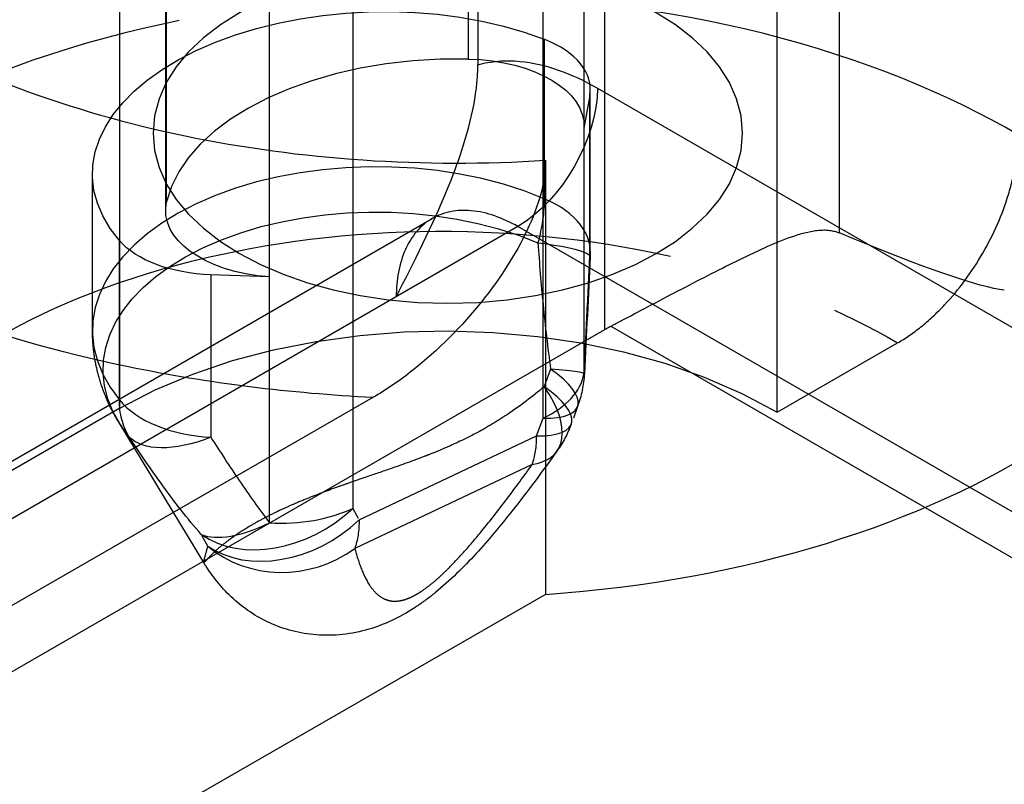
# Model space of a CAD drawing. Units: millimetres. Extents: x 63 to 2173, y 73 to 1579.
# Drawn here: x 1681 to 1689, y 1151 to 1158 of the extents above; entities that cross this region are included whole.
import ezdxf

# ---------------------------------------------------------------- set-up
doc = ezdxf.new("R2010")
doc.units = ezdxf.units.MM
doc.header["$LTSCALE"] = 2
doc.linetypes.add('Dashed', pattern=[5.699999816715717, 4.559999853372574, -1.139999963343143])
for name, color, linetype in [('Hidden (ISO)', 7, 'Dashed'), ('Hidden Narrow (ISO)', 7, 'Dashed'), ('Visible (ISO)', 7, 'Continuous'), ('Visible Narrow (ISO)', 7, 'Continuous')]:
    doc.layers.add(name, color=color, linetype=linetype)

# ---------------------------------------------------------------- blocks, each defined once
blk = doc.blocks.new('3366 U_Sheet_VIEW4')
at = {"layer": 'Hidden (ISO)', "ltscale": 0.9210526943206787}
for p, q in [((-39.55139110353716, 1.426138200333902), (-39.55139110353716, -24.43642203665929)), ((-42.41572133383175, -5.034872975565101), (-42.41572133383175, -25.03903920829436)), ((-37.21572133383179, -5.034872975565094), (-37.21572133383179, -25.03903920829435)), ((-42.30487104153166, -20.84593295876771), (-42.30487104153165, -25.72229950853738)), ((-38.6149146285716, -24.9767578248943), (-38.6149146285716, -20.90759343119155)), ((-38.61540186001525, -20.94691239542653), (-38.61540186001523, -24.99494538635072)), ((-41.38759212593805, -26.30806197241509), (-41.38759212593806, -22.26002898149088)), ((-36.91185466328854, -27.50102954543447), (-36.91185466328854, -23.36795589103092)), ((-38.55944224345594, -26.08263784554482), (-38.55944224345594, -24.65158646919532)), ((-38.56427217346801, -24.70618599154137), (-38.61540186001523, -24.99494538635072)), ((-42.94999910884327, -26.77951384348417), (-42.94999910884327, -25.40125871675725)), ((-44.55541573059929, -28.44927685431194), (-39.95396817695186, -25.79262987055166)), ((-41.38759212593805, -26.30806197241509), (-41.90592655514828, -26.28904336154892)), ((-38.43466643488222, -26.77282619149624), (-44.85677962704906, -30.48063497176003)), ((-36.91185466328854, -27.50102954543447), (-35.84947525328495, -26.88966383547608)), ((-42.71012254301272, -27.46635028214425), (-53.47567702892896, -33.66158599492575)), ((-41.96925078778462, -28.82656935913795), (-42.72173537972189, -27.58266734851546))]:
    blk.add_line(p, q, dxfattribs=at)
at = {"layer": 'Hidden (ISO)', "ltscale": 0.01206858785510335}
blk.add_line((-38.67123825302671, -27.45018382288517), (-38.72786774243583, -27.60526619405847), dxfattribs=at)
at = {"layer": 'Hidden (ISO)', "ltscale": 0.003449377072627934, "extrusion": (0, 0, -1)}
blk.add_arc((39.55944224345593, -26.08263784554491), 1, 179.9999999999931, 182.7036432685806, dxfattribs=at)
at = {"layer": 'Hidden (ISO)', "ltscale": 0.9210526943206787, "extrusion": (0, 0, -1)}
for centre, start, end in [((39.61057193000315, -27.10717909507822), 183.0998069769886, 200.0600444286016), ((39.66720141941227, -27.26226146625152), 200.0600444286009, 215.6396878251139)]:
    blk.add_arc(centre, 1, start, end, dxfattribs=at)
for centre, major_axis, ratio, start_param, end_param in [((-39.81572133383176, -25.03903920829438), (-2.599999999999992, 3.33066907387547e-16), 0.5773502691896256, 5.499419605950197, 11.78260491312978), ((-40.44999910884327, -25.35604630458), (-2.499736854124549, -0.06534976369066203), 0.5550445411727281, 5.858688170147987, 8.50414579071807), ((-39.71491462857155, -24.99665128625226), (-1.09988421581475, -0.02875389602387397), 0.5550445411727398, 1.657372803218679, 3.185866731484403), ((-41.20487104153162, -25.70240604717941), (-1.099884215814818, -0.02875389602385831), 0.5550445411727069, 4.89378192220209, 6.422275850467719), ((-65.32958068261476, -9.967972217288583), (30.54273788684797, -16.42977394408231), 0.0311044331415337, 0.07392952320551988, 0.3061896703704298)]:
    blk.add_ellipse(centre, major_axis=major_axis, ratio=ratio, start_param=start_param, end_param=end_param, dxfattribs=at)
at = {"layer": 'Hidden (ISO)', "ltscale": 0.9210526943206787}
for centre, major_axis, ratio, start_param, end_param in [((-39.55944224345593, -24.66967143406621), (0.9998947416498141, 0.0261399054763206), 0.5550445411727314, 6.170351797323434, 7.203817477230739), ((-39.81572133383165, -25.7738861311294), (2.499736854124531, 0.06534976369081358), 0.5550445411727297, 1.484219850370907, 3.002502110301486)]:
    blk.add_ellipse(centre, major_axis=major_axis, ratio=ratio, start_param=start_param, end_param=end_param, dxfattribs=at)
at = {"layer": 'Hidden (ISO)', "ltscale": 0.9210526943206787, "extrusion": (0, 0, -0.9999999999999999)}
blk.add_ellipse((-41.80776071689362, -25.73464316941831), major_axis=(-0.9998947416498156, -0.02613990547626314), ratio=0.5550445411727313, start_param=4.825222490240693, end_param=5.858688170147984, dxfattribs=at)
at = {"layer": 'Hidden (ISO)', "ltscale": 0.9210526943206787, "extrusion": (0, 0, -0.9999999999999998)}
blk.add_ellipse((-39.8157213338316, -29.17211286269856), major_axis=(-4.099959714163495, 0.03120898138886184), ratio=0.5823746477928015, start_param=0.7825976062791967, end_param=2.353393933073848, dxfattribs=at)
at = {"layer": 'Hidden (ISO)', "ltscale": 0.004669300136713154, "extrusion": (0, 0, -0.9999999999999998)}
blk.add_ellipse((-37.38330409514035, -27.39061150903385), major_axis=(1.499983540231301, 0.01143742709002599), ratio=0.5823663235202797, start_param=3.940158357976609, end_param=3.991234761569156, dxfattribs=at)
at = {"layer": 'Hidden (ISO)', "ltscale": 0.9210526943206787}
for points, knots in [([(-40.27082958555539, -26.48296806149181), (-40.2573871091825, -26.45659394518432), (-40.25735138498234, -26.45655805838806), (-40.08786846602089, -26.12341936828656), (-39.91828705895009, -25.786894304061), (-39.70153808010448, -25.23591028604744), (-39.61030561772316, -24.96326268122186), (-39.55834218662579, -24.60425338734753), (-39.55139110353716, -24.51846922779867), (-39.55139110353716, -24.43644754141263)], [-0.00893936895180816, -0.00893936895180816, -0.00893936895180816, -0.00893936895180816, 0, 0, 0.103591956621691, 0.103591956621691, 0.1717307292573488, 0.1717307292573488, 0.1938577052467609, 0.1938577052467609, 0.1938577052467609, 0.1938577052467609]), ([(-35.84947525328498, -26.88966383547373), (-35.78060973342681, -26.85003375241349), (-35.71190711805266, -26.80277795048237), (-35.57252626208569, -26.69094633869668), (-35.50236714293801, -26.62576820917378), (-35.30918435134588, -26.42022667045379), (-35.19484535765032, -26.26557585131511), (-35.00163640230232, -25.93164447699804), (-34.9245678235167, -25.75547729937621), (-34.84271434878718, -25.48566555173232), (-34.82120100829579, -25.39240484077944), (-34.79377362351418, -25.21594076118728), (-34.78707819120939, -25.13288595460803), (-34.78707827080333, -25.05349650541934)], [2.966757453032219e-07, 2.966757453032219e-07, 2.966757453032219e-07, 2.966757453032219e-07, 0.02916988437084705, 0.02916988437084705, 0.06017072437668382, 0.06017072437668382, 0.1180403376646119, 0.1180403376646119, 0.1759099872766536, 0.1759099872766536, 0.2069103663663758, 0.2069103663663758, 0.23607989690335, 0.23607989690335, 0.23607989690335, 0.23607989690335]), ([(-38.37867373300443, -26.74209605770914), (-38.3404624220685, -26.72215936004655), (-38.30110387707361, -26.70154217149751), (-38.10814093850985, -26.60019780764377), (-37.93169966628886, -26.50673866171574), (-37.57714294797353, -26.32165495953779), (-37.39897391758569, -26.23006851771678), (-37.07593740224453, -26.07277875301582), (-36.90841735685134, -25.9947630946531), (-36.67789094012988, -25.91832364902709), (-36.60468759207905, -25.89962767118512), (-36.47544240422462, -25.89084863340251), (-36.41867162498306, -25.89579741796334), (-36.36145649458302, -25.9199421265182)], [-0.7502986066619842, -0.7502986066619842, -0.7502986066619842, -0.7502986066619842, -0.7353397488009284, -0.7353397488009284, -0.678503073903898, -0.678503073903898, -0.6216663990068676, -0.6216663990068676, -0.561840566241575, -0.561840566241575, -0.5319276498589287, -0.5319276498589287, -0.5075165557865354, -0.5075165557865354, -0.5075165557865354, -0.5075165557865354]), ([(-42.72173537972187, -27.58266734851547), (-42.74931072804312, -27.53708364940992), (-42.7750870515098, -27.48954869358002), (-42.82222133211802, -27.3907651987637), (-42.84357600799633, -27.33951461470963), (-42.88100683243179, -27.23378033153011), (-42.89707841534572, -27.17929648083505), (-42.92316621576713, -27.06791075750758), (-42.93317778769901, -27.01101150214971), (-42.94659572593355, -26.8959103578817), (-42.94999910884327, -26.83771366615925), (-42.94999910884327, -26.77951384348417)], [1.921853468374334, 1.921853468374334, 1.921853468374334, 1.921853468374334, 1.989056834950847, 1.989056834950847, 2.05626020152736, 2.05626020152736, 2.123463568103872, 2.123463568103872, 2.190666934680385, 2.190666934680385, 2.257870301256899, 2.257870301256899, 2.257870301256899, 2.257870301256899]), ([(-38.85450285225322, -27.84494580525795), (-38.9800482901415, -28.02005272439849), (-39.11046338264281, -28.19680598688187), (-39.35005627063597, -28.49908121675002), (-39.45433832113579, -28.62474107946852), (-39.67624560997903, -28.86721391673059), (-39.79557433748127, -28.98589947963337), (-39.94155887531721, -29.10457961254213), (-39.95925128900621, -29.11856860698742), (-39.97880296519683, -29.13355048038407), (-39.98048010431554, -29.1348318623207), (-39.98336730394904, -29.13703126197242), (-39.98457658366817, -29.13795050502125), (-39.99062728018204, -29.14254016157657), (-39.99548145766853, -29.14619079704917), (-40.0393325874717, -29.17888187620851), (-40.07922281815115, -29.20657762241555), (-40.24318500531771, -29.31108146051834), (-40.37596963281211, -29.37434483580828), (-40.66341563322259, -29.45922100637731), (-40.82280768465301, -29.4770405532459), (-41.11896069009323, -29.45369343070055), (-41.25976667892711, -29.41668443486112), (-41.50678617201011, -29.30408803835793), (-41.61802846212389, -29.2287896585887), (-41.80410300498411, -29.05912955401663), (-41.88365264157986, -28.95964486230843), (-41.95103434042795, -28.85615073836198), (-41.96026468882937, -28.84148238291504), (-41.96928129286562, -28.82663957508689)], [0, 0, 0, 0, 0.07318664690656333, 0.07318664690656333, 0.1246075768374967, 0.1246075768374967, 0.1743087249545281, 0.1743087249545281, 0.1810802734683482, 0.1810802734683482, 0.181714958477364, 0.181714958477364, 0.1821718261789471, 0.1821718261789471, 0.1839993280953288, 0.1839993280953288, 0.1986355382850572, 0.1986355382850572, 0.2429461390065638, 0.2429461390065638, 0.2914459932331226, 0.2914459932331226, 0.336028831703752, 0.336028831703752, 0.3786671269851258, 0.3786671269851258, 0.4220192085624465, 0.4220192085624465, 0.4290550678594535, 0.4290550678594535, 0.4290550678594535, 0.4290550678594535])]:
    blk.add_open_spline(points, degree=3, knots=knots, dxfattribs=at)
at = {"layer": 'Hidden (ISO)', "ltscale": 0.004916284996975416}
blk.add_open_spline([(-39.95401135585078, -25.79265503758979), (-39.93238636607762, -25.78016986903645), (-39.91693683911964, -25.76254759737743), (-39.91693684110064, -25.76254760012912), (-39.92046883833828, -25.76738864637954), (-39.92601130684952, -25.77958199623044)], degree=3, knots=[0, 0, 0, 0, 0.05139290502863936, 0.05139290502863936, 0.07794382722429466, 0.07794382722429466, 0.07794382722429466, 0.07794382722429466], dxfattribs=at)
at = {"layer": 'Hidden (ISO)', "ltscale": 3.655121979091689e-06}
blk.add_open_spline([(-39.95396794971739, -25.79263036653243), (-39.95398238676361, -25.79263869676284), (-39.95399682339414, -25.79264702772254), (-39.9540112596089, -25.79265535941159)], degree=3, dxfattribs=at)
at = {"layer": 'Hidden (ISO)', "ltscale": 0.9210526943206787}
blk.add_open_spline([(-38.56055536572205, -26.12980780941044), (-38.57673764531391, -26.47249075222944), (-38.59336071294695, -26.81642444070815), (-38.61203507753451, -27.16125454479456)], degree=3, dxfattribs=at)
at = {"layer": 'Hidden (ISO)', "ltscale": 6.800981328014784e-06}
blk.add_open_spline([(-41.96922117399401, -28.82670647539552), (-41.96923826988756, -28.82668123665683), (-41.96925485288636, -28.8266550187048), (-41.96927092513759, -28.82662782210068)], degree=3, dxfattribs=at)
at = {"layer": 'Hidden Narrow (ISO)', "ltscale": 0.6684210896492004}
for p, q in [((-38.43466643488222, 2.059723699526792), (-38.43466643488222, -26.77282619149624)), ((-36.36145649458302, -25.9199421265182), (-36.36145649458302, 2.076020875941161)), ((-39.63570936015302, -19.41628623105463), (-39.635709360153, -24.38596676527738)), ((-42.29634581186735, -25.6462431240758), (-42.29634581186738, -20.67656258985342)), ((-38.97629415499154, -27.55353161052099), (-38.97629415499154, -21.53484284576669)), ((-40.65514851267177, -22.33007379717565), (-40.65514851267176, -28.3487625619299)), ((-42.71012254301272, -27.46635028214425), (-42.71012254301272, -23.36249100436547)), ((-38.96573766653103, -24.21208818705703), (-38.96573766653103, -25.61805384691875)), ((-38.49672674606276, -24.64217821762292), (-33.89332388328054, -27.29995409963853)), ((-38.56427217346801, -26.13931391868645), (-38.56427217346801, -24.70618599154138)), ((-38.61540186001523, -24.99494538635072), (-38.61540186001523, -27.16385516821977)), ((-39.19766293482218, -25.86332940612771), (-43.81467161924013, -28.52896061292716)), ((-35.21643856899624, -28.1618903654416), (-39.19766293482218, -25.86332940612771)), ((-42.71293512226052, -27.39300673917224), (-42.71293512226053, -25.98704107931051)), ((-41.90592655514828, -26.28904336154892), (-41.90592655514773, -27.72217128869485)), ((-41.38759212593804, -28.47697175428411), (-41.38759212593805, -26.30806197241509)), ((-38.37867373300443, -26.74209605770914), (149.9308576619014, -135.4626546995303)), ((-38.90990063547514, -27.12035514668317), (-38.96653012488426, -27.27543751785647)), ((-39.03292364440063, -27.70861398169431), (-38.97629415499153, -27.55353161052099)), ((-40.59851902326263, -28.45019701238326), (-39.03292364440063, -27.70861398169431)), ((-39.07117527470533, -27.96095390891616), (-40.63677065356733, -28.70253693960511))]:
    blk.add_line(p, q, dxfattribs=at)
at = {"layer": 'Hidden Narrow (ISO)', "ltscale": 0.008492078235433135}
blk.add_line((-40.65514851267176, -28.34876256192991), (-40.59851902326263, -28.45019701238326), dxfattribs=at)
at = {"layer": 'Hidden Narrow (ISO)', "ltscale": 0.008492078235433787}
blk.add_line((-41.93346809280228, -28.68080117683333), (-41.9900975822114, -28.57936672637997), dxfattribs=at)
at = {"layer": 'Hidden Narrow (ISO)', "ltscale": 0.6684210896492004, "extrusion": (0, 0, -1)}
for centre, major_axis, ratio, start_param, end_param in [((-39.20383352724934, -25.05042650808678), (-0.5000000000000587, -0.866025403784421), 0.577350269189626, 3.926990816987086, 5.489060497521974), ((-40.44999910884327, -27.12458020923306), (-2.406307787036654, -5.218048215738237e-15), 0.5773502691896271, 5.844178849227433, 8.489636469797523), ((-39.55944224345593, -26.0826378455449), (-0.3919008785829906, -0.9200074463643594), 0.484757757140321, 3.991444979266634, 4.427777292265214), ((-39.55944224345593, -26.08263784554491), (0.9988868775831589, -0.04716996705708072), 0.1197874467672828, 5.275590175278312, 6.364006654325331), ((-41.80776071689362, -27.14760958089701), (-0.7758046484897662, -0.6309731748510949), 0.7390718071253631, 0.1048940184564406, 0.5412263314550181), ((-41.23279679827425, -28.00384449694049), (0.4280793763082092, -0.9037411396962834), 0.517885634655442, 5.453229492769917, 5.802295343168788)]:
    blk.add_ellipse(centre, major_axis=major_axis, ratio=ratio, start_param=start_param, end_param=end_param, dxfattribs=at)
at = {"layer": 'Hidden Narrow (ISO)', "ltscale": 0.6684210896492004}
for centre, major_axis, ratio, start_param, end_param in [((-40.44999910884327, -26.77951384348416), (-2.500000000000001, -1.519895320711839e-13), 0.5773502691896273, 4.076734144561517, 6.722191765131607), ((-39.55944224345603, -26.08263784554723), (1.000000000000001, 2.623019856873299e-12), 0.5773502691902349, 6.184861118243735, 7.218326798150498), ((-39.61057193000315, -27.10717909507822), (0.9393336769764482, -0.3430047278069331), 0.3043891181157026, 5.558788821992555, 7.12958514878745), ((-39.61057193000315, -27.10717909507822), (1, 9.43689570931383e-16), 0.5773502691896255, 5.399462954846695, 6.184861118244138), ((-39.61057193000314, -27.10717909507819), (0.9985368525059473, -0.05407544902720687), 0.03464926889672719, 6.202898852875923, 7.078081859277514), ((-39.66720141941227, -27.26226146625154), (0.812697339198228, -0.5826860517123452), 0.4868127899566226, 5.81305044459666, 7.238794695969155), ((-39.66720141941227, -27.26226146625154), (0.9393336769764477, -0.343004727806936), 0.3043891181157052, 5.558788821992557, 7.12958514878745), ((-41.80776071689362, -27.147609580897), (1.000000000000001, 6.195044477408373e-14), 0.577350269189627, 3.580599111541685, 4.614064791449529), ((-39.66720141941229, -27.26226146625151), (-0.4280793763082857, 0.90374113969632), 0.5178856346554419, 3.622482617600299, 3.971548467999147), ((-41.28942628768338, -27.90241004648713), (-0.8731430684698873, -0.4874640314761616), 0.7421249715128228, 0.3429156847217287, 1.913712011516622), ((-41.28942628768339, -27.90241004648713), (1.000000000000001, 3.469446951953614e-17), 0.5773502691896266, 4.614064791449242, 5.399462954846696), ((-41.28942628768337, -27.90241004648714), (-0.7928712823621262, -0.6093891446403152), 0.4378559872212478, 0.2533738700550332, 1.128556876456598), ((-41.23279679827426, -28.00384449694049), (-0.8731430684698918, -0.487464031476162), 0.7421249715128205, 0.3429156847217253, 1.913712011516613), ((-41.23279679827426, -28.00384449694049), (0.9658491462961047, 0.2591050493508109), 0.902515493057284, 3.692317050101406, 5.118061301473901)]:
    blk.add_ellipse(centre, major_axis=major_axis, ratio=ratio, start_param=start_param, end_param=end_param, dxfattribs=at)
at = {"layer": 'Hidden Narrow (ISO)', "ltscale": 0.6684210896492004, "extrusion": (0, 0, -0.9999999999999998)}
blk.add_ellipse((-41.80776071689307, -27.14760958089787), major_axis=(-0.8432046635444961, -0.5375926853825427), ratio=0.4691815991372305, start_param=5.114817562564094, end_param=6.203234041611099, dxfattribs=at)
at = {"layer": 'Hidden Narrow (ISO)', "ltscale": 0.6684210896492004}
for points, knots in [([(-34.78707827025484, -25.0534965057369), (-35.38656772168355, -24.70157056565095), (-36.15091277073374, -24.38335030579855), (-37.03017555237842, -24.16184549662085), (-37.87149968452268, -23.94989823211978), (-38.8149154734859, -23.82810258285964), (-39.76232559814324, -23.82020161800644), (-40.70877470141254, -23.81230866762974), (-41.6551797016165, -23.91812152410102), (-42.50272540420508, -24.11620694692982), (-43.41523465339577, -24.32947542308289), (-44.20907862881938, -24.64797153491307), (-44.82797708631594, -25.00412799963433)], [1.570796326794877, 1.570796326794877, 1.570796326794877, 1.570796326794877, 1.969285313197442, 1.969285313197442, 1.969285313197442, 2.350580197563032, 2.350580197563032, 2.350580197563032, 2.731488309052262, 2.731488309052262, 2.731488309052262, 3.141592653589778, 3.141592653589778, 3.141592653589778, 3.141592653589778]), ([(-39.55133163744026, -24.43643086402457), (-39.43752392677456, -24.40451750906958), (-39.31119815599109, -24.39374026550399), (-39.17713566030181, -24.40659100792016), (-38.96104475228523, -24.42730469509365), (-38.72524992833891, -24.51024029682339), (-38.49672674606276, -24.64217821762292)], [4.858604124248949, 4.858604124248949, 4.858604124248949, 4.858604124248949, 5.103341357946311, 5.103341357946311, 5.103341357946311, 5.497825219993082, 5.497825219993082, 5.497825219993082, 5.497825219993082]), ([(-39.19766293482218, -25.86332940612771), (-39.32879406886499, -25.78850411187863), (-39.47191596938157, -25.7359967389398), (-39.60878322666517, -25.72363692959399), (-39.73440457466711, -25.71229268304531), (-39.85412692482777, -25.73502171666252), (-39.95396794971739, -25.79263036653243)], [0.7853600871864896, 0.7853600871864896, 0.7853600871864896, 0.7853600871864896, 1.19490616504971, 1.19490616504971, 1.19490616504971, 1.570801257792584, 1.570801257792584, 1.570801257792584, 1.570801257792584]), ([(-39.9540112596089, -25.7926553594116), (-39.9551889559169, -25.79333505277663), (-39.9563638853592, -25.7940195998284), (-39.95753602498334, -25.79470900189047), (-40.05816832703348, -25.85389658937167), (-40.13781214336916, -25.94861667433241), (-40.19019102362438, -26.06559596405599), (-40.24526089994711, -26.18858513423321), (-40.27013100855575, -26.3354187300428), (-40.27089259240594, -26.48295948319051)], [1.570855612351112, 1.570855612351112, 1.570855612351112, 1.570855612351112, 1.575289819231844, 1.575289819231844, 1.575289819231844, 1.955982048188393, 1.955982048188393, 1.955982048188393, 2.356232566403285, 2.356232566403285, 2.356232566403285, 2.356232566403285]), ([(-43.77829058109062, -26.83684492424256), (-43.2902165573817, -26.55597377857899), (-42.66411669307529, -26.30493597544707), (-41.94430590081339, -26.1371402645363), (-41.27588662498594, -25.98132447408185), (-40.52942730743621, -25.89846863727164), (-39.78284631943527, -25.90548387760537), (-39.03565818793093, -25.91250482295658), (-38.29153212829047, -26.00950858360816), (-37.62786277212987, -26.17771555281547), (-36.92995400277624, -26.35460049979465), (-36.3238018095478, -26.60882941594426), (-35.84947525328494, -26.88966383547375)], [3.141592653589809, 3.141592653589809, 3.141592653589809, 3.141592653589809, 3.551768221049121, 3.551768221049121, 3.551768221049121, 3.932658947765984, 3.932658947765984, 3.932658947765984, 4.313859426986535, 4.313859426986535, 4.313859426986535, 4.714726447378903, 4.714726447378903, 4.714726447378903, 4.714726447378903]), ([(-39.02136316218959, -26.00664811560629), (-39.00883913740763, -26.18822958312608), (-38.99387798987596, -26.37003086692583), (-38.97599144782117, -26.55118608203264), (-38.95715447559147, -26.74196727080457), (-38.93495510545061, -26.93202525208734), (-38.90990063547514, -27.12035514668316)], [0, 0, 0, 0, 0.000546140599539342, 0.000546140599539342, 0.000546140599539342, 0.001121301258067995, 0.001121301258067995, 0.001121301258067995, 0.001121301258067995]), ([(-38.61540186001523, -27.16385516821975), (-38.60612399046887, -26.99253352741135), (-38.59740962538454, -26.82143343863699), (-38.58895634006429, -26.65076729652959), (-38.5804947799661, -26.47993409222359), (-38.57231221623825, -26.30957253695687), (-38.56427217346801, -26.13931391868645)], [1.084202172485504e-19, 1.084202172485504e-19, 1.084202172485504e-19, 1.084202172485504e-19, 0.0005148324000685309, 0.0005148324000685309, 0.0005148324000685309, 0.001030168760861742, 0.001030168760861742, 0.001030168760861742, 0.001030168760861742]), ([(-38.96653012488426, -27.27543751785647), (-39.06877862311099, -27.36248762638942), (-39.17600248554333, -27.44472182746715), (-39.29089060630079, -27.5213274733099), (-39.33934597691577, -27.55363677505527), (-39.38898045850567, -27.58489259685991), (-39.44035383445782, -27.61518693436371), (-39.52521765719941, -27.6652302348155), (-39.61503467969511, -27.7126894686273), (-39.70967271211353, -27.75755214799487), (-39.79748132746776, -27.79917737683449), (-39.88954310783033, -27.83852886980078), (-39.98466946257326, -27.87601014912046), (-39.99623899011664, -27.88056872486556), (-40.00784904339025, -27.88509683528531), (-40.01949913938202, -27.88959812547316), (-40.12106920949998, -27.92884212486373), (-40.22593992483052, -27.96622389446498), (-40.33379489172508, -28.00352372504273), (-40.40454615738933, -28.02799186312132), (-40.47678073146578, -28.05251995970297), (-40.54837681466443, -28.07702634903661), (-40.59402318443208, -28.09265049576668), (-40.63954763458543, -28.1083011502535), (-40.68474020346988, -28.12408528996471), (-40.7206704669175, -28.1366344393518), (-40.75633549422759, -28.14924478062767), (-40.79179141831737, -28.16198819055295), (-40.88406292101982, -28.19515200206104), (-40.97460729684518, -28.22922511270745), (-41.06053740266499, -28.26395367075839), (-41.1069919393464, -28.28272822082414), (-41.15271987118232, -28.30193555934412), (-41.19689467319991, -28.32131468742904), (-41.23547509831606, -28.33823960764936), (-41.27261562751268, -28.35517580445563), (-41.30851156215093, -28.37220496431854), (-41.31465672404067, -28.37512025111241), (-41.32076513755047, -28.37803825943041), (-41.32683746595414, -28.38095941788033), (-41.3681609441369, -28.40083851852327), (-41.40783264142979, -28.42086451534554), (-41.446010511389, -28.44112135691955), (-41.48298710576211, -28.46074081224702), (-41.51767365711741, -28.48010529993945), (-41.55033581388989, -28.49923525259992), (-41.55247410892963, -28.50048763416092), (-41.55460403084903, -28.50173920028308), (-41.55672561893962, -28.50298994143259), (-41.61452112831754, -28.53706216410237), (-41.66561374006179, -28.57022120167008), (-41.71061888197993, -28.60197768811791), (-41.72238467531388, -28.61027985628431), (-41.73372133090798, -28.61847203919577), (-41.74463024628707, -28.62654094764459), (-41.77139431223586, -28.64633730597669), (-41.79524057235932, -28.66515231870696), (-41.81632732240202, -28.68264172814679), (-41.83671152051378, -28.69954843905089), (-41.85459806512792, -28.71527508070302), (-41.87025977110552, -28.72970497976972), (-41.87452992947122, -28.7336392864349), (-41.87863660255566, -28.73747810609736), (-41.88258653788579, -28.74121481283794), (-41.90811035308286, -28.76536078089084), (-41.9269462840846, -28.78514443268681), (-41.93998413707063, -28.79926260518176), (-41.94290652375147, -28.80242714149777), (-41.9455699494281, -28.80533368629663), (-41.94801108128091, -28.80797658484561), (-41.95931324640394, -28.82021290701299), (-41.96528400407737, -28.82654134942972), (-41.96790184132776, -28.82714372151169), (-41.96849550064617, -28.82728032427396), (-41.96893180750325, -28.82713366834836), (-41.96922117399401, -28.82670647539552)], [3.066586833366748e-19, 3.066586833366748e-19, 3.066586833366748e-19, 3.066586833366748e-19, 0.0004957784250568573, 0.0004957784250568573, 0.0004957784250568573, 0.0007048786102688221, 0.0007048786102688221, 0.0007048786102688221, 0.001050291788285267, 0.001050291788285267, 0.001050291788285267, 0.001370778722677898, 0.001370778722677898, 0.001370778722677898, 0.001409757220537644, 0.001409757220537644, 0.001409757220537644, 0.001749586932113002, 0.001749586932113002, 0.001749586932113002, 0.001972510204879615, 0.001972510204879615, 0.001972510204879615, 0.002114635830806465, 0.002114635830806465, 0.002114635830806465, 0.002227632531553161, 0.002227632531553161, 0.002227632531553161, 0.002521698351186347, 0.002521698351186347, 0.002521698351186347, 0.002680672802277364, 0.002680672802277364, 0.002680672802277364, 0.002819514441075287, 0.002819514441075287, 0.002819514441075287, 0.002843283270499832, 0.002843283270499832, 0.002843283270499832, 0.003005035178311745, 0.003005035178311745, 0.003005035178311745, 0.003161697524603668, 0.003161697524603668, 0.003161697524603668, 0.003171953746209698, 0.003171953746209698, 0.003171953746209698, 0.003451349899799068, 0.003451349899799068, 0.003451349899799068, 0.003524393051344109, 0.003524393051344109, 0.003524393051344109, 0.003703598009593734, 0.003703598009593734, 0.003703598009593734, 0.00387683235647852, 0.00387683235647852, 0.00387683235647852, 0.003924064637344484, 0.003924064637344484, 0.003924064637344484, 0.004229271661612929, 0.004229271661612929, 0.004229271661612929, 0.004297682690911748, 0.004297682690911748, 0.004297682690911748, 0.004614418039919048, 0.004614418039919048, 0.004614418039919048, 0.004686245611087383, 0.004686245611087383, 0.004686245611087383, 0.004686245611087383]), ([(-41.9900975822114, -28.57936672637998), (-42.11433026358617, -28.43801497263163), (-42.22773048984607, -28.29115309034157), (-42.33537762698516, -28.14243969271318), (-42.43759293346868, -28.00123031250317), (-42.53449301426896, -27.85824218153537), (-42.62812732910329, -27.71508130210838)], [0, 0, 0, 0, 0.0005751527725976112, 0.0005751527725976112, 0.0005751527725976112, 0.001121283570762315, 0.001121283570762315, 0.001121283570762315, 0.001121283570762315]), ([(-41.90592655514772, -27.72217128869486), (-41.82441974925222, -27.85001328310958), (-41.74146821497838, -27.97720618271863), (-41.65568859520815, -28.10339852108965), (-41.5699926360903, -28.22946778438313), (-41.48164808310248, -28.35459630991221), (-41.38759212593803, -28.47697175428411)], [0.001033978617987095, 0.001033978617987095, 0.001033978617987095, 0.001033978617987095, 0.001549026896649216, 0.001549026896649216, 0.001549026896649216, 0.002063572849990733, 0.002063572849990733, 0.002063572849990733, 0.002063572849990733]), ([(-40.63677065356732, -28.70253693960511), (-40.62112088576956, -28.76087358341779), (-40.60348513962546, -28.81768074112564), (-40.58254951324378, -28.87187669339015), (-40.56147915397122, -28.92642142802159), (-40.53723519713019, -28.97844347889438), (-40.50646447313606, -29.02537927190486), (-40.49095032644985, -29.04904360875106), (-40.47379000728783, -29.07135844607712), (-40.45384099829372, -29.09156863956299), (-40.43380178907182, -29.11187021423258), (-40.41116882581268, -29.12989219946074), (-40.38419822634513, -29.14358197377046), (-40.37070386511839, -29.1504314603705), (-40.35609631918659, -29.15619512736237), (-40.33986599395069, -29.16038832521138), (-40.32364278771972, -29.16457968382453), (-40.30572972765182, -29.16719724403874), (-40.28583544457731, -29.16738163707888), (-40.26594413725438, -29.16756600253784), (-40.24412726257964, -29.16530063994696), (-40.22024202280357, -29.15974798234446), (-40.20829090133568, -29.15696967716104), (-40.19577889079415, -29.15336169670129), (-40.18263216849898, -29.14878786436633), (-40.16948673898235, -29.14421448179765), (-40.15602867694101, -29.13878582372221), (-40.14225312017295, -29.1324929182467), (-40.12849406607229, -29.12620755146657), (-40.11440853901713, -29.1190557449668), (-40.099991233755, -29.11102816185189), (-40.08559890807294, -29.1030144874149), (-40.07099742635286, -29.09418627497045), (-40.05652901266253, -29.08482321656675), (-40.02760041787539, -29.06610242738243), (-39.99850645634953, -29.04478760246022), (-39.97044027609365, -29.02244148263932), (-39.94246512929882, -29.00016784309929), (-39.91527504657795, -28.97674311429996), (-39.88872952649321, -28.95261169078123), (-39.86215182427819, -28.92845101183207), (-39.83614304569911, -28.90348574620349), (-39.81125042634419, -28.87866773723299), (-39.76114352948896, -28.82871102524918), (-39.71420426679913, -28.77819229695189), (-39.6688339459206, -28.72724850821393), (-39.62353997736817, -28.67639045122076), (-39.57986905136265, -28.62508084007104), (-39.53741223381233, -28.57371109813883), (-39.45253797586099, -28.47101925783591), (-39.37290958090976, -28.36874078878472), (-39.29577182050386, -28.26665930140516), (-39.21863494692152, -28.1645789876177), (-39.14412790057662, -28.06270408272124), (-39.07117527470533, -27.96095390891616)], [-0.002006510122300227, -0.002006510122300227, -0.002006510122300227, -0.002006510122300227, -0.001579724182407137, -0.001579724182407137, -0.001579724182407137, -0.001150191627608846, -0.001150191627608846, -0.001150191627608846, -0.0009336276279150251, -0.0009336276279150251, -0.0009336276279150251, -0.0007160844255896702, -0.0007160844255896702, -0.0007160844255896702, -0.0006072397349801333, -0.0006072397349801333, -0.0006072397349801333, -0.0004984427862290241, -0.0004984427862290241, -0.0004984427862290241, -0.0003896621111325737, -0.0003896621111325737, -0.0003896621111325737, -0.000335233054793817, -0.000335233054793817, -0.000335233054793817, -0.0002808093507181368, -0.0002808093507181368, -0.0002808093507181368, -0.000226450844463657, -0.000226450844463657, -0.000226450844463657, -0.0001721865203490179, -0.0001721865203490179, -0.0001721865203490179, -6.36887487682309e-05, -6.36887487682309e-05, -6.36887487682309e-05, 4.445710717700096e-05, 4.445710717700096e-05, 4.445710717700096e-05, 0.0001527340724022393, 0.0001527340724022393, 0.0001527340724022393, 0.0003706871391720304, 0.0003706871391720304, 0.0003706871391720304, 0.0005882734193882652, 0.0005882734193882652, 0.0005882734193882652, 0.001023244176484066, 0.001023244176484066, 0.001023244176484066, 0.001458209932886161, 0.001458209932886161, 0.001458209932886161, 0.001458209932886161]), ([(-41.96927092513759, -28.82662782210068), (-41.97019376870455, -28.82506623556246), (-41.96943274033035, -28.82027815339831), (-41.96739430482894, -28.81236982312934), (-41.96554149690752, -28.80518165506739), (-41.96267393484845, -28.79548725982832), (-41.95946050806818, -28.78382591839261), (-41.95244658314298, -28.75837278721828), (-41.94309157768583, -28.72303189723124), (-41.93346809280227, -28.68080117683334)], [0.004690489214094253, 0.004690489214094253, 0.004690489214094253, 0.004690489214094253, 0.00493415027188175, 0.00493415027188175, 0.00493415027188175, 0.005155622640125833, 0.005155622640125833, 0.005155622640125833, 0.00563902888215057, 0.00563902888215057, 0.00563902888215057, 0.00563902888215057])]:
    blk.add_open_spline(points, degree=3, knots=knots, dxfattribs=at)
at = {"layer": 'Visible (ISO)'}
for p, q in [((-38.95368681330956, -25.27875004625731), (-38.95368681330956, -29.107900493938)), ((-40.47645552087795, -27.37141660733874), (-45.56559754615994, -30.30005669398641)), ((-38.95368681330956, -29.107900493938), (-45.56555709359473, -32.91282247378481))]:
    blk.add_line(p, q, dxfattribs=at)
blk.add_ellipse((-39.81572133383176, -25.03903920829437), major_axis=(7.100000000000016, 3.33066907387547e-16), ratio=0.5773502691896256, start_param=4.834102585601094, end_param=6.283185307179586, dxfattribs=at)
blk.add_open_spline([(-38.95368477607464, -25.27874887389155), (-38.95368483389261, -25.36909720307342), (-38.96778766102754, -25.4654513572054), (-39.02352591672221, -25.67768147597641), (-39.06730382206592, -25.79120989799494), (-39.21743321117445, -26.10644994598623), (-39.35212786311294, -26.31629208873034), (-39.69038451980522, -26.7413240865267), (-39.9008202419312, -26.95417702862169), (-40.24069792782069, -27.22280607893283), (-40.35861698801507, -27.30360426306364), (-40.47626964837697, -27.37130964360016)], degree=3, knots=[-0.3206093097752857, -0.3206093097752857, -0.3206093097752857, -0.3206093097752857, -0.2788786699893336, -0.2788786699893336, -0.2322741963635322, -0.2322741963635322, -0.1464474779349041, -0.1464474779349041, -0.04983450986682329, -0.04983450986682329, 0, 0, 0, 0], dxfattribs=at)
at = {"layer": 'Visible Narrow (ISO)'}
blk.add_line((148.0687210198612, -133.9816265925319), (-35.21643856899624, -28.16189036544159), dxfattribs=at)
for points, knots in [([(-44.84436728466656, -24.05538258973495), (-44.08484344730441, -24.50453614303623), (-43.15047786798681, -24.85189903362175), (-42.13395687270194, -25.06297685386376), (-41.11764832193617, -25.27401056057913), (-40.0213086152423, -25.34838216591401), (-38.95368702786426, -25.27874903279667)], [4.712388980384701, 4.712388980384701, 4.712388980384701, 4.712388980384701, 5.166808580753302, 5.166808580753302, 5.166808580753302, 5.621133211166615, 5.621133211166615, 5.621133211166615, 5.621133211166615]), ([(-40.47707166112058, -27.37127000117379), (-41.19804275343127, -27.33561376530348), (-41.92913126451182, -27.24602575631838), (-42.6329657106542, -27.10088366237627), (-43.86961982553591, -26.84586549908543), (-45.01337828539241, -26.41709948199947), (-45.91115394909332, -25.88895201086211)], [0.8596735107414504, 0.8596735107414504, 0.8596735107414504, 0.8596735107414504, 1.117315551529985, 1.117315551529985, 1.117315551529985, 1.569998837569679, 1.569998837569679, 1.569998837569679, 1.569998837569679])]:
    blk.add_open_spline(points, degree=3, knots=knots, dxfattribs=at)

msp = doc.modelspace()

# ---------------------------------------------------------------- block references
msp.add_blockref('3366 U_Sheet_VIEW4', (1724.258363073388, 1181.704872301422))

doc.saveas('drawing.dxf')
